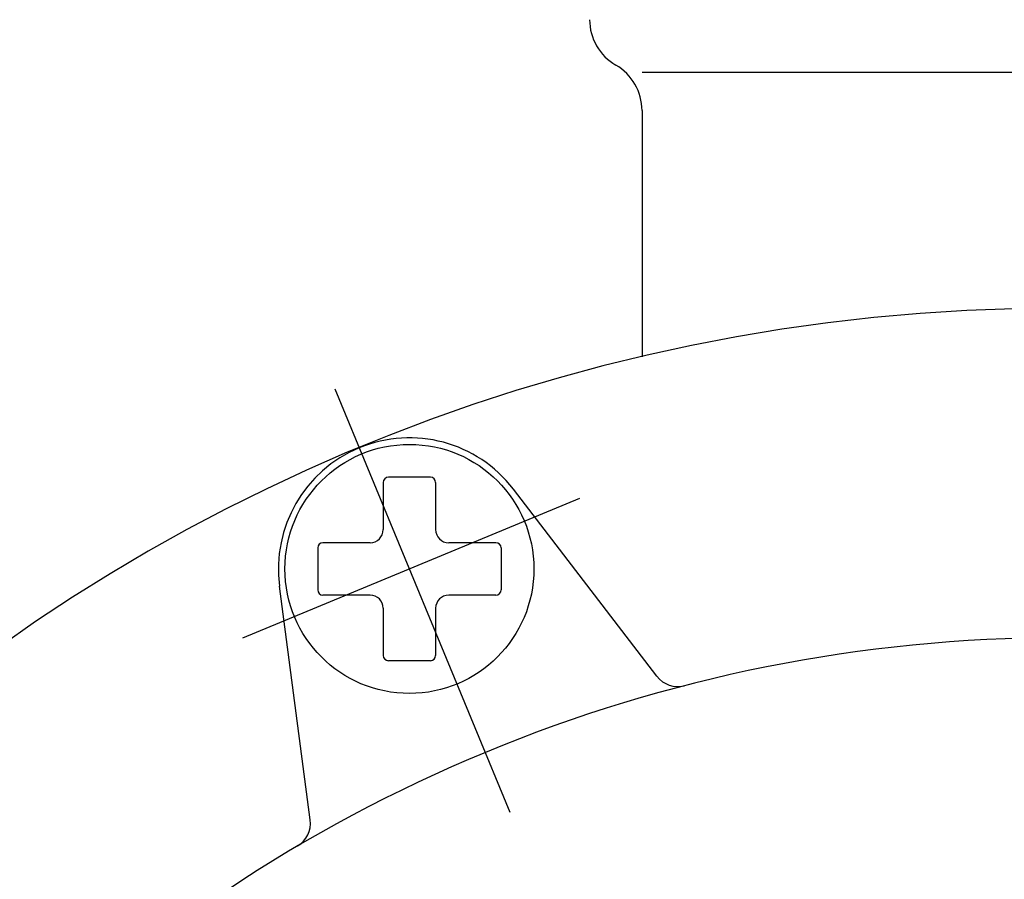
# Model space of a CAD drawing. Extents: x 0 to 2348, y 0 to 1511.
# Drawn here: x 1020 to 1058, y 639 to 671 of the extents above; entities that cross this region are included whole.
import ezdxf

# ---------------------------------------------------------------- set-up
doc = ezdxf.new("R2010")
doc.units = 0
doc.header["$LTSCALE"] = 5
doc.linetypes.add('AM_ISO08W050', pattern=[18, 12, -1.5, 3, -1.5])
doc.layers.get('0').update_dxf_attribs({"linetype": 'CONTINUOUS'})
doc.layers.get('DEFPOINTS').update_dxf_attribs({"linetype": 'CONTINUOUS'})
for name, color, linetype in [('AM_0', 7, 'CONTINUOUS'), ('AM_5', 3, 'CONTINUOUS'), ('AM_7', 4, 'AM_ISO08W050')]:
    doc.layers.add(name, color=color, linetype=linetype)
doc.styles.get("Standard").update_dxf_attribs({"font": 'isocp.shx', "bigfont": 'EXTFONT.SHX'})
doc.dimstyles.get("Standard").update_dxf_attribs({"dimtxt": 0.18, "dimasz": 0.18, "dimexe": 0.18, "dimexo": 0.0625, "dimgap": 0.09, "dimtad": 0, "dimtih": 1, "dimtoh": 1, "dimzin": 0, "dimcen": 0.09, "dimazin": 3, "dimtfac": 1, "dimtofl": 0, "dimtmove": 0, "dimatfit": 3})

# ---------------------------------------------------------------- blocks, each defined once
blk = doc.blocks.new('_OPEN')
at = {"color": 0, "linetype": 'BYBLOCK'}
for p, q in [((-1, 0.1667), (0, 0)), ((-1, -0.1667), (0, 0)), ((0, 0), (-1, 0))]:
    blk.add_line(p, q, dxfattribs=at)
blk = doc.blocks.new('*D52')
at = {"layer": 'AM_5'}
for p, q in [((958.333, 472.873), (958.333, 763.873)), ((1039.698, 460.373), (946.903, 460.373))]:
    blk.add_line(p, q, dxfattribs=at)
at = {"layer": 'DEFPOINTS', "color": 0}
for p in [(958.333, 776.373), (1060.198, 776.373), (1044.698, 460.373)]:
    blk.add_point(p, dxfattribs=at)
at = {"layer": 'AM_5', "xscale": 12.49999981373548, "yscale": 12.49999981373548, "zscale": 12.49999981373548}
for p, rotation in [((958.333, 776.373), 90), ((958.333, 460.373), 270)]:
    blk.add_blockref('_OPEN', p, dxfattribs=dict(at, rotation=rotation))
at = {"layer": 'AM_5', "color": 3}
blk.add_text('316?5（Ｕタイプ）', height=16, dxfattribs=at).set_placement((942.833, 597.573))
blk = doc.blocks.new('*D53')
at = {"layer": 'AM_5'}
for p, q in [((1238.445, 472.873), (1238.445, 763.873)), ((1196.059, 460.373), (1249.875, 460.373))]:
    blk.add_line(p, q, dxfattribs=at)
at = {"layer": 'DEFPOINTS', "color": 0}
for p in [(1030.198, 776.373), (1238.445, 776.373), (1191.059, 460.373)]:
    blk.add_point(p, dxfattribs=at)
at = {"layer": 'AM_5', "xscale": 12.49999981373548, "yscale": 12.49999981373548, "zscale": 12.49999981373548}
for p, rotation in [((1238.445, 776.373), 90), ((1238.445, 460.373), 270)]:
    blk.add_blockref('_OPEN', p, dxfattribs=dict(at, rotation=rotation))
at = {"layer": 'AM_5', "color": 3}
blk.add_text('403?5（Ｂタイプ）', height=16, dxfattribs=at).set_placement((1222.95, 599.444))

msp = doc.modelspace()

# ---------------------------------------------------------------- linework, layer by layer
at = {"layer": 'AM_0'}
for p, q in [((1044.198, 669.373), (1060.198, 669.373)), ((1044.198, 667.908), (1044.198, 658.519)), ((1036.123, 653.925), (1034.523, 653.925)), ((1034.323, 653.725), (1034.323, 651.925)), ((1036.323, 653.725), (1036.323, 651.925)), ((1044.768, 646.329), (1039.29, 653.469)), ((1031.823, 651.225), (1031.823, 649.625)), ((1033.823, 651.425), (1032.023, 651.425)), ((1038.623, 651.425), (1036.823, 651.425)), ((1038.823, 651.225), (1038.823, 649.625)), ((1031.541, 640.85), (1030.366, 649.772)), ((1033.823, 649.425), (1032.023, 649.425)), ((1038.623, 649.425), (1036.823, 649.425)), ((1034.323, 648.925), (1034.323, 647.125)), ((1036.323, 648.925), (1036.323, 647.125)), ((1036.123, 646.925), (1034.523, 646.925))]:
    msp.add_line(p, q, dxfattribs=at)
msp.add_circle((1035.323, 650.425), 4.75, dxfattribs=at)
for centre, radius, start, end in [((1044.198, 671.373), 2, 180, 240), ((1042.198, 667.908), 2, 0, 60), ((1060.198, 590.373), 70, 90, 270), ((1035.323, 650.425), 5, 37.5, 187.5), ((1034.523, 653.725), 0.2, 90, 180), ((1036.123, 653.725), 0.2, 0, 90), ((1033.823, 651.925), 0.5, 270, 0), ((1036.823, 651.925), 0.5, 180, 270), ((1032.023, 651.225), 0.2, 90, 180), ((1038.623, 651.225), 0.2, 0, 90), ((1032.023, 649.625), 0.2, 180, 270), ((1038.623, 649.625), 0.2, 270, 0), ((1033.823, 648.925), 0.5, 0, 90), ((1036.823, 648.925), 0.5, 90, 180), ((1060.198, 590.373), 57.428, 90, 180.00001), ((1034.523, 647.125), 0.2, 180, 270), ((1036.123, 647.125), 0.2, 270, 0), ((1045.562, 646.938), 1, 217.5, 284.5069), ((1030.549, 640.719), 1, 300.4931, 7.5)]:
    msp.add_arc(centre, radius, start, end, dxfattribs=at)
at = {"layer": 'AM_7'}
for p, q in [((1039.169, 641.14), (1032.483, 657.283)), ((1028.966, 647.792), (1041.831, 653.12))]:
    msp.add_line(p, q, dxfattribs=at)

# ---------------------------------------------------------------- dimensions: what is measured, and where the dimension line sits
at = {"layer": 'AM_5'}
for base, p1, p2, text, override, picture, middle in [((958.333, 776.373), (1044.698, 460.373), (1060.198, 776.373), '<>±5（Ｕタイプ）', {"dimscale": 5, "dimtxt": 3.2, "dimexe": 2.286, "dimdec": 0, "dimrnd": 0.1, "dimblk1": 'OPEN', "dimblk2": 'OPEN', "dimsah": 1, "dimse2": 1, "dimtzin": 8}, '*D52', (958.333, 618.373)), ((1238.445, 776.373), (1191.059, 460.373), (1030.198, 776.373), '403±5（Ｂタイプ）', {"dimscale": 5, "dimtxt": 3.2, "dimexe": 2.286002, "dimdec": 0, "dimrnd": 0.1, "dimblk1": 'OPEN', "dimblk2": 'OPEN', "dimsah": 1, "dimse2": 1, "dimtzin": 8}, '*D53', (1238.445, 620.244))]:
    dim = msp.add_linear_dim(base=base, p1=p1, p2=p2, angle=90, text=text, dimstyle='Standard', override=override, dxfattribs=at)
    dim.commit()
    dim.dimension.update_dxf_attribs({"geometry": picture, "text_midpoint": middle, "dimtype": 128})

doc.saveas('drawing.dxf')
